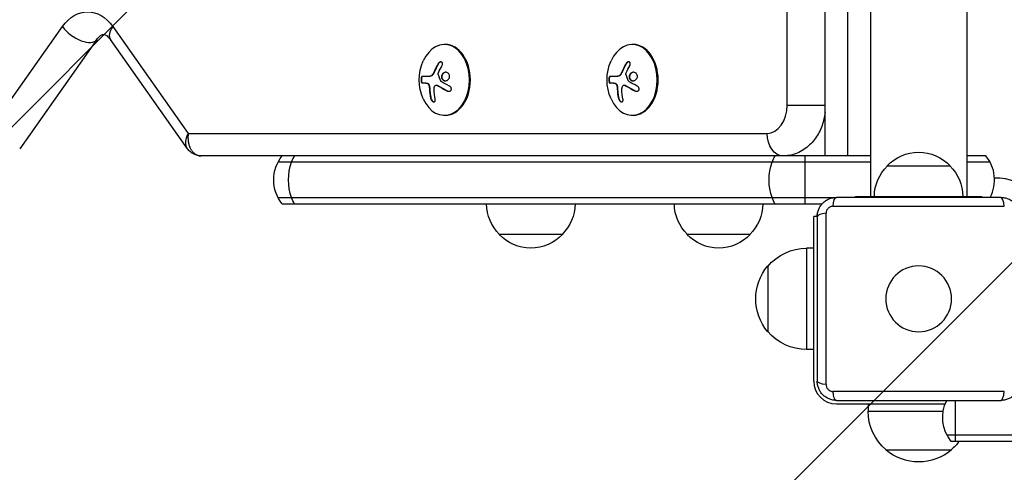
# Model space of a CAD drawing. Units: millimetres. Extents: x -4685 to 5043, y -4289 to 4528.
# Drawn here: x -2515 to -2126, y -728 to -550 of the extents above; entities that cross this region are included whole.
import ezdxf

# ---------------------------------------------------------------- set-up
doc = ezdxf.new("R2010")
doc.units = ezdxf.units.MM
doc.header["$LTSCALE"] = 20
doc.linetypes.add('HIDDEN', pattern=[9.525, 6.35, -3.175])
for name, color, linetype in [('2d', 230, 'Continuous'), ('EN-Free_Space', 10, 'HIDDEN'), ('EN-Free_Space_Hatch', 10, 'HIDDEN')]:
    doc.layers.add(name, color=color, linetype=linetype)

msp = doc.modelspace()

# ---------------------------------------------------------------- hatches: boundary and pattern name
at = {"layer": 'EN-Free_Space_Hatch'}
h = msp.add_hatch(dxfattribs=at)
h.set_pattern_fill('ANSI31', color=256, scale=100)
h.set_pattern_definition([(45, (-2160, -682.5), (-224.506, 224.506), [])])
edge = h.paths.add_edge_path()
edge.add_arc((-1830, -2789.39), 1000, -180, 0, ccw=False)
edge.add_line((-2830, -2789.39), (-2830, -716.5))
edge.add_arc((-1830, -716.5), 1000, 0, 180, ccw=False)
edge.add_line((-830, -716.5), (-830, -2789.39))

# ---------------------------------------------------------------- linework, layer by layer
at = {"layer": '2d'}
for p, q in [((-2197, -603.5), (-2197, -56.5)), ((-2188.1, -56.5), (-2188.1, -603.5)), ((-2212.02, -583.5), (-2212.02, -76.5)), ((-2179, -342.96), (-2179, -619.5)), ((-2141, -342.96), (-2141, -619.5)), ((-2528.34, -594.6), (-2498.52, -552.43)), ((-2478.62, -552.43), (-2448.8, -594.6)), ((-2484.96, -557.57), (-2515.44, -600.67)), ((-2449.11, -600.67), (-2479.59, -557.57)), ((-2347.15, -559.5), (-2347.5, -559.5)), ((-2272.9, -559.5), (-2273.25, -559.5)), ((-2349.96, -567.06), (-2349.82, -567.06)), ((-2275.71, -567.06), (-2275.57, -567.06)), ((-2356.25, -572.07), (-2353.14, -572.07)), ((-2352.04, -571.17), (-2351.9, -571.17)), ((-2351.62, -570.34), (-2351.48, -570.34)), ((-2282, -572.07), (-2278.9, -572.07)), ((-2277.8, -571.17), (-2277.65, -571.17)), ((-2277.38, -570.34), (-2277.23, -570.34)), ((-2354.71, -574.72), (-2356.26, -574.72)), ((-2354.21, -574.85), (-2354.07, -574.85)), ((-2353.54, -576.02), (-2353.4, -576.02)), ((-2350.7, -575.56), (-2350.55, -575.56)), ((-2350.29, -575.69), (-2350.15, -575.69)), ((-2348.38, -573.25), (-2348.24, -573.25)), ((-2280.46, -574.72), (-2282.01, -574.72)), ((-2279.96, -574.85), (-2279.82, -574.85)), ((-2279.29, -576.02), (-2279.15, -576.02)), ((-2276.45, -575.56), (-2276.31, -575.56)), ((-2276.05, -575.69), (-2275.9, -575.69)), ((-2274.13, -573.25), (-2273.99, -573.25)), ((-2353.45, -577.03), (-2353.3, -577.03)), ((-2346.26, -577.89), (-2346.12, -577.89)), ((-2279.2, -577.03), (-2279.06, -577.03)), ((-2272.01, -577.89), (-2271.87, -577.89)), ((-2352.98, -580.67), (-2352.84, -580.67)), ((-2278.73, -580.67), (-2278.59, -580.67)), ((-2212.02, -583.5), (-2197, -583.5)), ((-2347.15, -587.5), (-2347.5, -587.5)), ((-2272.9, -587.5), (-2273.25, -587.5)), ((-2448.8, -594.6), (-2219.87, -594.6)), ((-2179, -603.5), (-2443.65, -603.5)), ((-2179, -606), (-2413.27, -606)), ((-2205, -603.5), (-2205, -622.5)), ((-2133.39, -603.5), (-2141, -603.5)), ((-2131.73, -606), (-2141, -606)), ((-2172.5, -607.5), (-2147.5, -607.5)), ((-2413.27, -620), (-2193.73, -620)), ((-2411.61, -622.5), (-2198.22, -622.5)), ((-2127.5, -619.9), (-2192.5, -619.9)), ((-2185, -619.5), (-2135, -619.5)), ((-2185, -619.9), (-2185, -619.5)), ((-2135, -619.9), (-2135, -619.5)), ((-2196.58, -693.87), (-2196.58, -626.13)), ((-2193.87, -623.42), (-2126.13, -623.42)), ((-2200.1, -627.5), (-2201.5, -627.5)), ((-2201.5, -692.5), (-2201.5, -627.5)), ((-2200.1, -627.5), (-2200.1, -692.5)), ((-2300.85, -634.5), (-2325.85, -634.5)), ((-2226.6, -634.5), (-2251.6, -634.5)), ((-2204.3, -640), (-2204.3, -680)), ((-2201.5, -640), (-2204.3, -640)), ((-2219.63, -647), (-2219.63, -673)), ((-2201.5, -680), (-2204.3, -680)), ((-2126.13, -696.58), (-2193.87, -696.58)), ((-2192.5, -700.1), (-2127.5, -700.1)), ((-2145.5, -700.1), (-2145.5, -716.31)), ((-2192.5, -701.5), (-2149.53, -701.5)), ((-2180, -701.5), (-2180, -704.3)), ((-2180, -704.3), (-2150.29, -704.3)), ((-1511.23, -713.81), (-2148.77, -713.81)), ((-1512.89, -716.31), (-2147.11, -716.31)), ((-2173, -719.63), (-2147, -719.63))]:
    msp.add_line(p, q, dxfattribs=at)
at = {"layer": '2d', "extrusion": (0, 0, -1)}
msp.add_circle((2160, -660), 13, dxfattribs=at)
for centre, radius, start, end in [((2339.14, -573.5), 18.33, 335.8721, 24.1279), ((2264.89, -573.5), 18.33, 335.8721, 24.1279), ((2160, -619.02), 17, 42.6679, 137.3321), ((2400, -613), 15, 320.7035, 39.2965), ((2160.5, -619.69), 17, 0.6413, 45.8135), ((2159.5, -619.69), 17, 134.1865, 179.3587), ((2129, -629), 16.9, 86.5222, 199.8089), ((2313.85, -622.31), 17, 314.1865, 359.3587), ((2312.85, -622.31), 17, 180.6413, 225.8135), ((2239.6, -622.31), 17, 314.1865, 359.3587), ((2238.6, -622.31), 17, 180.6413, 225.8135), ((2313.35, -622.98), 17, 222.6679, 317.3321), ((2239.1, -622.98), 17, 222.6679, 317.3321), ((2204.3, -660), 20, 39.9785, 90), ((2204.43, -660), 20, 319.4584, 40.5416), ((2204.3, -660), 20, 270, 320.0215), ((2135.5, -706.81), 15, 320.7035, 26.5716), ((2160, -704.3), 20, 309.9785, 0), ((2160, -704.3), 20, 216.9048, 230.0215), ((2160, -704.43), 20, 229.4584, 310.5416)]:
    msp.add_arc(centre, radius, start, end, dxfattribs=at)
at = {"layer": '2d'}
for centre, radius, start, end in [((-2145, -613), 15, 332.6129, 39.2965), ((-2192.5, -692.5), 9, 180, 270)]:
    msp.add_arc(centre, radius, start, end, dxfattribs=at)
at = {"layer": '2d', "extrusion": (0, 0, -1)}
for centre, major_axis, ratio, start_param, end_param in [((-2488.57, -566.5), (0, 19.9), 0.707107, -0.785398, 0.785398), ((-2338.18, -574.05), (9.02, 15.89), 0.656223, 4.55716, 4.726611), ((-2263.93, -574.05), (9.02, 15.89), 0.656223, 4.55716, 4.726611), ((-2338.53, -573.64), (4, 17.86), 0.698401, 4.132975, 4.354871), ((-2264.28, -573.64), (4, 17.86), 0.698401, 4.132975, 4.354871), ((-2213.57, -594.6), (0, 8.9), 0.707107, 3.141593, 4.712389), ((-2398.54, -613), (0, 15), 0.707107, 4.226871, 5.197907), ((-2398.54, -613), (0, 15), 0.707107, -1.085278, -0.884943), ((-2208.54, -613), (0, 15), 0.707107, 4.226871, 5.197907), ((-2208.54, -613), (0, 15), 0.707107, -1.085278, -0.884943), ((-2398.54, -613), (0, 15), 0.707107, 4.026536, 4.226871), ((-2208.54, -613), (0, 15), 0.707107, 4.026536, 4.226871), ((-2192.5, -624.9), (0, 5), 0.285883, -1.271328, 0), ((-2195.1, -692.5), (5, 0), 0.285883, 1.870264, 3.141593), ((-2192.5, -695.1), (0, 5), 0.285883, 3.141593, 4.412921)]:
    msp.add_ellipse(centre, major_axis=major_axis, ratio=ratio, start_param=start_param, end_param=end_param, dxfattribs=at)
at = {"layer": '2d'}
for centre, major_axis, ratio, start_param, end_param in [((-2492.22, -552.43), (-7.27, 5.14), 0.5, 0.955317, 3.141593), ((-2472.32, -552.43), (7.27, 5.14), 0.5, 2.186276, 3.141593), ((-2347.5, -573.5), (0, 14), 0.707107, 2.135438, 7.28934), ((-2347.15, -573.5), (0, 14), 0.707107, 3.141593, 6.283185), ((-2273.25, -573.5), (0, 14), 0.707107, 2.135438, 7.28934), ((-2272.9, -573.5), (0, 14), 0.707107, 3.141593, 6.283185), ((-2219.87, -583.5), (0, 11.1), 0.707107, 3.141593, 4.712389), ((-2127.5, -624.9), (0, 5), 0.285883, -1.271328, 0), ((-2195.1, -627.5), (-5, 0), 0.285883, -1.271328, 0), ((-2127.5, -695.1), (0, 5), 0.285883, 3.141593, 4.412921)]:
    msp.add_ellipse(centre, major_axis=major_axis, ratio=ratio, start_param=start_param, end_param=end_param, dxfattribs=at)
for points, knots in [([(-2484.96, -557.57), (-2484.54, -556.97), (-2484.11, -556.52), (-2483.34, -555.87), (-2483.01, -555.7), (-2482.5, -555.5), (-2482.36, -555.49), (-2482.04, -555.51), (-2481.84, -555.55), (-2481.15, -555.92), (-2480.67, -556.27), (-2479.96, -557.07), (-2479.78, -557.3), (-2479.59, -557.57)], [3.926991, 3.926991, 3.926991, 3.926991, 4.174137, 4.174137, 4.446318, 4.446318, 4.760477, 4.760477, 5.074637, 5.074637, 5.388796, 5.388796, 5.497787, 5.497787, 5.497787, 5.497787]), ([(-2349.82, -567.06), (-2349.9, -567.2), (-2349.98, -567.34), (-2350.09, -567.54), (-2350.15, -567.64), (-2350.21, -567.75), (-2350.24, -567.8), (-2350.26, -567.83), (-2350.26, -567.84), (-2350.31, -567.93), (-2350.37, -568.03), (-2350.43, -568.15), (-2350.46, -568.2), (-2350.48, -568.24), (-2350.48, -568.25), (-2350.53, -568.34), (-2350.58, -568.44), (-2350.65, -568.56), (-2350.67, -568.61), (-2350.69, -568.64), (-2350.7, -568.66), (-2350.74, -568.75), (-2350.79, -568.85), (-2350.85, -568.97), (-2350.88, -569.02), (-2350.89, -569.06), (-2350.9, -569.07), (-2350.94, -569.16), (-2351, -569.27), (-2351.05, -569.39), (-2351.08, -569.44), (-2351.09, -569.47), (-2351.1, -569.49), (-2351.14, -569.58), (-2351.19, -569.69), (-2351.25, -569.81), (-2351.27, -569.86), (-2351.28, -569.89), (-2351.29, -569.91), (-2351.29, -569.91), (-2351.36, -570.07), (-2351.42, -570.21), (-2351.48, -570.34)], [0, 0, 0, 0, 0.125, 0.125, 0.1875, 0.21875, 0.234375, 0.234375, 0.25, 0.25, 0.3125, 0.34375, 0.359375, 0.359375, 0.375, 0.375, 0.4375, 0.46875, 0.484375, 0.484375, 0.5, 0.5, 0.5625, 0.59375, 0.609375, 0.609375, 0.625, 0.625, 0.6875, 0.71875, 0.734375, 0.734375, 0.75, 0.75, 0.8125, 0.84375, 0.859375, 0.867187, 0.867187, 0.875, 0.875, 1, 1, 1, 1]), ([(-2348.47, -567.9), (-2348.4, -567.78), (-2348.35, -567.65), (-2348.31, -567.52), (-2348.27, -567.38), (-2348.26, -567.25), (-2348.26, -567.12), (-2348.27, -567), (-2348.29, -566.88), (-2348.33, -566.77), (-2348.38, -566.68), (-2348.44, -566.6), (-2348.51, -566.53), (-2348.58, -566.47), (-2348.66, -566.43), (-2348.75, -566.4), (-2348.83, -566.38), (-2348.93, -566.37), (-2349.02, -566.38), (-2349.12, -566.39), (-2349.23, -566.42), (-2349.32, -566.47), (-2349.43, -566.51), (-2349.53, -566.58), (-2349.62, -566.66), (-2349.72, -566.75), (-2349.82, -566.85), (-2349.89, -566.96), (-2349.91, -566.99), (-2349.94, -567.02), (-2349.96, -567.06)], [0, 0, 0, 0, 0.117688, 0.117688, 0.117688, 0.23572, 0.23572, 0.23572, 0.348983, 0.348983, 0.348983, 0.453941, 0.453941, 0.453941, 0.55245, 0.55245, 0.55245, 0.649106, 0.649106, 0.649106, 0.748614, 0.748614, 0.748614, 0.85433, 0.85433, 0.85433, 0.967387, 0.967387, 0.967387, 1, 1, 1, 1]), ([(-2348.87, -566.38), (-2348.97, -566.39), (-2349.08, -566.42), (-2349.31, -566.52), (-2349.43, -566.61), (-2349.64, -566.81), (-2349.74, -566.93), (-2349.82, -567.06)], [0.6441111, 0.6441111, 0.6441111, 0.6441111, 0.75, 0.75, 0.875, 0.875, 1, 1, 1, 1]), ([(-2275.57, -567.06), (-2275.65, -567.2), (-2275.73, -567.34), (-2275.85, -567.54), (-2275.9, -567.64), (-2275.97, -567.75), (-2275.99, -567.8), (-2276.01, -567.83), (-2276.02, -567.84), (-2276.07, -567.93), (-2276.12, -568.03), (-2276.19, -568.15), (-2276.21, -568.2), (-2276.23, -568.24), (-2276.24, -568.25), (-2276.28, -568.34), (-2276.34, -568.44), (-2276.4, -568.56), (-2276.42, -568.61), (-2276.44, -568.64), (-2276.45, -568.66), (-2276.49, -568.75), (-2276.55, -568.85), (-2276.61, -568.97), (-2276.63, -569.02), (-2276.65, -569.06), (-2276.65, -569.07), (-2276.7, -569.16), (-2276.75, -569.27), (-2276.81, -569.39), (-2276.83, -569.44), (-2276.85, -569.47), (-2276.85, -569.49), (-2276.9, -569.58), (-2276.94, -569.69), (-2277, -569.81), (-2277.03, -569.86), (-2277.04, -569.89), (-2277.04, -569.91), (-2277.05, -569.91), (-2277.12, -570.07), (-2277.18, -570.21), (-2277.23, -570.34)], [0, 0, 0, 0, 0.125, 0.125, 0.1875, 0.21875, 0.234375, 0.234375, 0.25, 0.25, 0.3125, 0.34375, 0.359375, 0.359375, 0.375, 0.375, 0.4375, 0.46875, 0.484375, 0.484375, 0.5, 0.5, 0.5625, 0.59375, 0.609375, 0.609375, 0.625, 0.625, 0.6875, 0.71875, 0.734375, 0.734375, 0.75, 0.75, 0.8125, 0.84375, 0.859375, 0.867187, 0.867187, 0.875, 0.875, 1, 1, 1, 1]), ([(-2274.23, -567.9), (-2274.16, -567.78), (-2274.1, -567.65), (-2274.06, -567.52), (-2274.03, -567.38), (-2274.01, -567.25), (-2274.01, -567.12), (-2274.02, -567), (-2274.04, -566.88), (-2274.09, -566.77), (-2274.13, -566.68), (-2274.19, -566.6), (-2274.26, -566.53), (-2274.33, -566.47), (-2274.41, -566.43), (-2274.5, -566.4), (-2274.59, -566.38), (-2274.68, -566.37), (-2274.78, -566.38), (-2274.88, -566.39), (-2274.98, -566.42), (-2275.08, -566.47), (-2275.18, -566.51), (-2275.28, -566.58), (-2275.38, -566.66), (-2275.48, -566.75), (-2275.57, -566.85), (-2275.65, -566.96), (-2275.67, -566.99), (-2275.69, -567.02), (-2275.71, -567.06)], [0, 0, 0, 0, 0.117688, 0.117688, 0.117688, 0.23572, 0.23572, 0.23572, 0.348983, 0.348983, 0.348983, 0.453941, 0.453941, 0.453941, 0.55245, 0.55245, 0.55245, 0.649106, 0.649106, 0.649106, 0.748614, 0.748614, 0.748614, 0.85433, 0.85433, 0.85433, 0.967387, 0.967387, 0.967387, 1, 1, 1, 1]), ([(-2274.62, -566.38), (-2274.73, -566.39), (-2274.84, -566.42), (-2275.06, -566.52), (-2275.18, -566.61), (-2275.4, -566.81), (-2275.49, -566.93), (-2275.57, -567.06)], [0.6441111, 0.6441111, 0.6441111, 0.6441111, 0.75, 0.75, 0.875, 0.875, 1, 1, 1, 1]), ([(-2356.25, -572.07), (-2356.31, -572.07), (-2356.37, -572.1), (-2356.43, -572.16), (-2356.49, -572.22), (-2356.54, -572.3), (-2356.59, -572.42), (-2356.63, -572.52), (-2356.67, -572.66), (-2356.7, -572.8), (-2356.73, -572.94), (-2356.74, -573.08), (-2356.75, -573.23), (-2356.76, -573.37), (-2356.76, -573.51), (-2356.75, -573.65), (-2356.74, -573.78), (-2356.72, -573.91), (-2356.7, -574.02), (-2356.68, -574.14), (-2356.65, -574.25), (-2356.61, -574.34), (-2356.57, -574.44), (-2356.53, -574.53), (-2356.48, -574.59), (-2356.43, -574.65), (-2356.37, -574.7), (-2356.31, -574.71), (-2356.3, -574.72), (-2356.28, -574.72), (-2356.26, -574.72)], [0, 0, 0, 0, 0.12144, 0.12144, 0.12144, 0.243283, 0.243283, 0.243283, 0.358856, 0.358856, 0.358856, 0.462986, 0.462986, 0.462986, 0.558085, 0.558085, 0.558085, 0.650496, 0.650496, 0.650496, 0.746429, 0.746429, 0.746429, 0.850305, 0.850305, 0.850305, 0.963913, 0.963913, 0.963913, 1, 1, 1, 1]), ([(-2356.11, -572.07), (-2356.17, -572.07), (-2356.23, -572.1), (-2356.35, -572.22), (-2356.41, -572.32), (-2356.5, -572.55), (-2356.54, -572.7), (-2356.6, -573.03), (-2356.61, -573.21), (-2356.61, -573.58), (-2356.6, -573.76), (-2356.55, -574.09), (-2356.51, -574.24), (-2356.42, -574.47), (-2356.36, -574.57), (-2356.24, -574.69), (-2356.18, -574.72), (-2356.12, -574.72)], [0, 0, 0, 0, 0.125, 0.125, 0.25, 0.25, 0.375, 0.375, 0.5, 0.5, 0.625, 0.625, 0.75, 0.75, 0.875, 0.875, 1, 1, 1, 1]), ([(-2351.9, -571.17), (-2351.92, -571.21), (-2351.94, -571.24), (-2351.99, -571.31), (-2352.01, -571.34), (-2352.08, -571.43), (-2352.13, -571.49), (-2352.27, -571.66), (-2352.38, -571.75), (-2352.59, -571.91), (-2352.7, -571.97), (-2352.87, -572.03), (-2352.93, -572.04), (-2353.03, -572.07), (-2353.09, -572.07), (-2353.14, -572.07)], [0, 0, 0, 0, 0.0625, 0.0625, 0.125, 0.125, 0.25, 0.25, 0.5, 0.5, 0.75, 0.75, 0.875, 0.875, 1, 1, 1, 1]), ([(-2351.48, -570.34), (-2351.51, -570.41), (-2351.54, -570.47), (-2351.59, -570.59), (-2351.62, -570.66), (-2351.71, -570.83), (-2351.78, -570.96), (-2351.84, -571.07)], [0, 0, 0, 0, 0.2166442, 0.2166442, 0.4332885, 0.4332885, 0.866577, 0.866577, 0.866577, 0.866577]), ([(-2349.97, -571.24), (-2349.99, -571.19), (-2349.99, -571.14), (-2349.99, -571.08), (-2349.99, -571.03), (-2349.99, -570.97), (-2349.97, -570.92), (-2349.97, -570.91), (-2349.96, -570.9), (-2349.96, -570.88)], [0, 0, 0, 0, 0.444984, 0.444984, 0.444984, 0.890124, 0.890124, 0.890124, 1, 1, 1, 1]), ([(-2345.78, -571.07), (-2346.04, -570.72), (-2346.43, -570.51), (-2347.25, -570.43), (-2347.68, -570.56), (-2348.36, -571.1), (-2348.6, -571.52), (-2348.75, -572.43), (-2348.63, -572.91), (-2348.38, -573.25)], [0, 0, 0, 0, 0.125, 0.125, 0.25, 0.25, 0.375, 0.375, 0.5, 0.5, 0.5, 0.5]), ([(-2346.92, -570.46), (-2346.95, -570.46), (-2346.98, -570.47), (-2347.11, -570.48), (-2347.21, -570.5), (-2347.37, -570.55), (-2347.41, -570.57), (-2347.51, -570.61), (-2347.56, -570.63), (-2347.7, -570.71), (-2347.79, -570.76), (-2347.96, -570.9), (-2348.04, -570.98), (-2348.18, -571.15), (-2348.25, -571.24), (-2348.36, -571.43), (-2348.41, -571.54), (-2348.49, -571.75), (-2348.52, -571.86), (-2348.57, -572.2), (-2348.56, -572.43), (-2348.48, -572.76), (-2348.45, -572.87), (-2348.36, -573.07), (-2348.3, -573.17), (-2348.24, -573.25)], [0.14692, 0.14692, 0.14692, 0.14692, 0.15625, 0.15625, 0.1875, 0.1875, 0.203125, 0.203125, 0.21875, 0.21875, 0.25, 0.25, 0.28125, 0.28125, 0.3125, 0.3125, 0.34375, 0.34375, 0.375, 0.375, 0.4375, 0.4375, 0.46875, 0.46875, 0.5, 0.5, 0.5, 0.5]), ([(-2348.38, -573.25), (-2348.12, -573.6), (-2347.73, -573.82), (-2346.91, -573.89), (-2346.48, -573.76), (-2345.8, -573.22), (-2345.55, -572.81), (-2345.4, -571.89), (-2345.51, -571.42), (-2345.78, -571.07)], [0.5, 0.5, 0.5, 0.5, 0.625, 0.625, 0.75, 0.75, 0.875, 0.875, 1, 1, 1, 1]), ([(-2282, -572.07), (-2282.06, -572.07), (-2282.12, -572.1), (-2282.18, -572.16), (-2282.24, -572.22), (-2282.3, -572.3), (-2282.34, -572.42), (-2282.39, -572.52), (-2282.43, -572.66), (-2282.45, -572.8), (-2282.48, -572.94), (-2282.5, -573.08), (-2282.5, -573.23), (-2282.51, -573.37), (-2282.51, -573.51), (-2282.5, -573.65), (-2282.49, -573.78), (-2282.48, -573.91), (-2282.45, -574.02), (-2282.43, -574.14), (-2282.4, -574.25), (-2282.36, -574.34), (-2282.33, -574.44), (-2282.28, -574.53), (-2282.23, -574.59), (-2282.18, -574.65), (-2282.13, -574.7), (-2282.07, -574.71), (-2282.05, -574.72), (-2282.03, -574.72), (-2282.01, -574.72)], [0, 0, 0, 0, 0.12144, 0.12144, 0.12144, 0.243283, 0.243283, 0.243283, 0.358856, 0.358856, 0.358856, 0.462986, 0.462986, 0.462986, 0.558085, 0.558085, 0.558085, 0.650496, 0.650496, 0.650496, 0.746429, 0.746429, 0.746429, 0.850305, 0.850305, 0.850305, 0.963913, 0.963913, 0.963913, 1, 1, 1, 1]), ([(-2281.86, -572.07), (-2281.92, -572.07), (-2281.99, -572.1), (-2282.11, -572.22), (-2282.16, -572.32), (-2282.26, -572.55), (-2282.3, -572.7), (-2282.35, -573.03), (-2282.37, -573.21), (-2282.37, -573.58), (-2282.36, -573.76), (-2282.3, -574.09), (-2282.26, -574.24), (-2282.17, -574.47), (-2282.12, -574.57), (-2282, -574.69), (-2281.93, -574.72), (-2281.87, -574.72)], [0, 0, 0, 0, 0.125, 0.125, 0.25, 0.25, 0.375, 0.375, 0.5, 0.5, 0.625, 0.625, 0.75, 0.75, 0.875, 0.875, 1, 1, 1, 1]), ([(-2277.65, -571.17), (-2277.68, -571.21), (-2277.7, -571.24), (-2277.74, -571.31), (-2277.76, -571.34), (-2277.83, -571.43), (-2277.88, -571.49), (-2278.03, -571.66), (-2278.13, -571.75), (-2278.35, -571.91), (-2278.46, -571.97), (-2278.62, -572.03), (-2278.68, -572.04), (-2278.79, -572.07), (-2278.84, -572.07), (-2278.9, -572.07)], [0, 0, 0, 0, 0.0625, 0.0625, 0.125, 0.125, 0.25, 0.25, 0.5, 0.5, 0.75, 0.75, 0.875, 0.875, 1, 1, 1, 1]), ([(-2277.23, -570.34), (-2277.26, -570.41), (-2277.29, -570.47), (-2277.35, -570.59), (-2277.38, -570.66), (-2277.46, -570.83), (-2277.53, -570.96), (-2277.59, -571.07)], [0, 0, 0, 0, 0.2166442, 0.2166442, 0.4332885, 0.4332885, 0.866577, 0.866577, 0.866577, 0.866577]), ([(-2275.72, -571.24), (-2275.74, -571.19), (-2275.75, -571.14), (-2275.75, -571.08), (-2275.75, -571.03), (-2275.74, -570.97), (-2275.73, -570.92), (-2275.72, -570.91), (-2275.72, -570.9), (-2275.71, -570.88)], [0, 0, 0, 0, 0.444984, 0.444984, 0.444984, 0.890124, 0.890124, 0.890124, 1, 1, 1, 1]), ([(-2271.53, -571.07), (-2271.79, -570.72), (-2272.19, -570.51), (-2273, -570.43), (-2273.43, -570.56), (-2274.11, -571.1), (-2274.36, -571.52), (-2274.5, -572.43), (-2274.39, -572.91), (-2274.13, -573.25)], [0, 0, 0, 0, 0.125, 0.125, 0.25, 0.25, 0.375, 0.375, 0.5, 0.5, 0.5, 0.5]), ([(-2272.67, -570.46), (-2272.7, -570.46), (-2272.73, -570.47), (-2272.87, -570.48), (-2272.97, -570.5), (-2273.12, -570.55), (-2273.17, -570.57), (-2273.27, -570.61), (-2273.31, -570.63), (-2273.46, -570.71), (-2273.54, -570.76), (-2273.72, -570.9), (-2273.79, -570.98), (-2273.94, -571.15), (-2274, -571.24), (-2274.12, -571.43), (-2274.16, -571.54), (-2274.24, -571.75), (-2274.27, -571.86), (-2274.32, -572.2), (-2274.31, -572.43), (-2274.24, -572.76), (-2274.2, -572.87), (-2274.11, -573.07), (-2274.05, -573.17), (-2273.99, -573.25)], [0.14692, 0.14692, 0.14692, 0.14692, 0.15625, 0.15625, 0.1875, 0.1875, 0.203125, 0.203125, 0.21875, 0.21875, 0.25, 0.25, 0.28125, 0.28125, 0.3125, 0.3125, 0.34375, 0.34375, 0.375, 0.375, 0.4375, 0.4375, 0.46875, 0.46875, 0.5, 0.5, 0.5, 0.5]), ([(-2274.13, -573.25), (-2273.87, -573.6), (-2273.48, -573.82), (-2272.67, -573.89), (-2272.24, -573.76), (-2271.56, -573.22), (-2271.3, -572.81), (-2271.16, -571.89), (-2271.27, -571.42), (-2271.53, -571.07)], [0.5, 0.5, 0.5, 0.5, 0.625, 0.625, 0.75, 0.75, 0.875, 0.875, 1, 1, 1, 1]), ([(-2354.71, -574.72), (-2354.68, -574.72), (-2354.64, -574.72), (-2354.61, -574.72), (-2354.58, -574.73), (-2354.57, -574.73), (-2354.53, -574.73), (-2354.49, -574.74), (-2354.45, -574.74), (-2354.42, -574.75), (-2354.41, -574.75), (-2354.37, -574.76), (-2354.33, -574.77), (-2354.29, -574.78), (-2354.26, -574.79), (-2354.25, -574.79), (-2354.18, -574.81), (-2354.12, -574.83), (-2354.07, -574.85)], [0, 0, 0, 0, 0.125, 0.1875, 0.1875, 0.25, 0.25, 0.375, 0.4375, 0.4375, 0.5, 0.5, 0.625, 0.6875, 0.6875, 0.75, 0.75, 1, 1, 1, 1]), ([(-2354.21, -574.85), (-2354.13, -574.89), (-2354.05, -574.94), (-2353.97, -575.02), (-2353.9, -575.09), (-2353.83, -575.19), (-2353.77, -575.3), (-2353.71, -575.4), (-2353.66, -575.53), (-2353.62, -575.66), (-2353.58, -575.77), (-2353.55, -575.9), (-2353.54, -576.02)], [0, 0, 0, 0, 0.2593, 0.2593, 0.2593, 0.519012, 0.519012, 0.519012, 0.774897, 0.774897, 0.774897, 1, 1, 1, 1]), ([(-2354.07, -574.85), (-2353.99, -574.88), (-2353.91, -574.94), (-2353.77, -575.08), (-2353.7, -575.17), (-2353.58, -575.38), (-2353.53, -575.5), (-2353.45, -575.75), (-2353.41, -575.88), (-2353.4, -576.02)], [0, 0, 0, 0, 0.25, 0.25, 0.5, 0.5, 0.75, 0.75, 1, 1, 1, 1]), ([(-2353.4, -576.02), (-2353.39, -576.06), (-2353.39, -576.1), (-2353.37, -576.19), (-2353.37, -576.23), (-2353.36, -576.31), (-2353.36, -576.36), (-2353.35, -576.44), (-2353.34, -576.48), (-2353.34, -576.57), (-2353.33, -576.61), (-2353.33, -576.69), (-2353.32, -576.74), (-2353.31, -576.86), (-2353.31, -576.94), (-2353.3, -577.03)], [0, 0, 0, 0, 0.125, 0.125, 0.25, 0.25, 0.375, 0.375, 0.5, 0.5, 0.625, 0.625, 0.75, 0.75, 1, 1, 1, 1]), ([(-2351.23, -575.85), (-2351.17, -575.77), (-2351.1, -575.7), (-2351.02, -575.65), (-2350.94, -575.61), (-2350.85, -575.58), (-2350.76, -575.57), (-2350.67, -575.56), (-2350.58, -575.57), (-2350.48, -575.6), (-2350.42, -575.62), (-2350.35, -575.65), (-2350.29, -575.69)], [0, 0, 0, 0, 0.26951, 0.26951, 0.26951, 0.539189, 0.539189, 0.539189, 0.809594, 0.809594, 0.809594, 1, 1, 1, 1]), ([(-2350.55, -575.56), (-2350.5, -575.56), (-2350.45, -575.57), (-2350.36, -575.59), (-2350.32, -575.6), (-2350.23, -575.64), (-2350.19, -575.66), (-2350.15, -575.69)], [0.6050512, 0.6050512, 0.6050512, 0.6050512, 0.75, 0.75, 0.875, 0.875, 1, 1, 1, 1]), ([(-2350.15, -575.69), (-2350.11, -575.71), (-2350.06, -575.74), (-2350, -575.78), (-2349.96, -575.8), (-2349.94, -575.82), (-2349.88, -575.85), (-2349.83, -575.89), (-2349.76, -575.93), (-2349.73, -575.95), (-2349.71, -575.96), (-2349.69, -575.96), (-2349.61, -576.01), (-2349.54, -576.06), (-2349.42, -576.13), (-2349.36, -576.17), (-2349.28, -576.21), (-2349.25, -576.23), (-2349.23, -576.24), (-2349.22, -576.25), (-2349.13, -576.3), (-2349.05, -576.34), (-2348.93, -576.41), (-2348.87, -576.45), (-2348.79, -576.49), (-2348.76, -576.51), (-2348.74, -576.52), (-2348.73, -576.53), (-2348.64, -576.58), (-2348.52, -576.64), (-2348.37, -576.73), (-2348.3, -576.77), (-2348.26, -576.79), (-2348.24, -576.8), (-2348.23, -576.8), (-2348.14, -576.85), (-2348.01, -576.92), (-2347.86, -577), (-2347.79, -577.04), (-2347.75, -577.06), (-2347.73, -577.07), (-2347.72, -577.08), (-2347.63, -577.13), (-2347.5, -577.19), (-2347.34, -577.27), (-2347.27, -577.31), (-2347.23, -577.33), (-2347.21, -577.34), (-2347.2, -577.35), (-2347.1, -577.4), (-2346.97, -577.46), (-2346.82, -577.54), (-2346.75, -577.58), (-2346.7, -577.6), (-2346.68, -577.61), (-2346.49, -577.71), (-2346.31, -577.8), (-2346.12, -577.89)], [0, 0, 0, 0, 0.03125, 0.046875, 0.046875, 0.0625, 0.0625, 0.09375, 0.109375, 0.117187, 0.117187, 0.125, 0.125, 0.1875, 0.1875, 0.21875, 0.234375, 0.242187, 0.242187, 0.25, 0.25, 0.3125, 0.3125, 0.34375, 0.359375, 0.367187, 0.367187, 0.375, 0.375, 0.4375, 0.46875, 0.484375, 0.492187, 0.492187, 0.5, 0.5, 0.5625, 0.59375, 0.609375, 0.617187, 0.617187, 0.625, 0.625, 0.6875, 0.71875, 0.734375, 0.742187, 0.742187, 0.75, 0.75, 0.8125, 0.84375, 0.859375, 0.859375, 0.875, 0.875, 1, 1, 1, 1]), ([(-2348.82, -574.13), (-2348.85, -574.12), (-2348.87, -574.09), (-2348.89, -574.07), (-2348.91, -574.05), (-2348.93, -574.03), (-2348.94, -574)], [0, 0, 0, 0, 0.541586, 0.541586, 0.541586, 1, 1, 1, 1]), ([(-2348.24, -573.25), (-2348.17, -573.34), (-2348.1, -573.42), (-2347.94, -573.56), (-2347.85, -573.62), (-2347.68, -573.72), (-2347.58, -573.76), (-2347.43, -573.81), (-2347.38, -573.82), (-2347.28, -573.84), (-2347.23, -573.85), (-2347.16, -573.86), (-2347.13, -573.86), (-2347.11, -573.86)], [0.5, 0.5, 0.5, 0.5, 0.53125, 0.53125, 0.5625, 0.5625, 0.59375, 0.59375, 0.609375, 0.609375, 0.625, 0.625, 0.632412, 0.632412, 0.632412, 0.632412]), ([(-2346.26, -577.89), (-2346.13, -577.95), (-2345.99, -577.99), (-2345.85, -578), (-2345.71, -578.02), (-2345.57, -578.01), (-2345.44, -577.97), (-2345.31, -577.94), (-2345.2, -577.88), (-2345.09, -577.8), (-2345, -577.72), (-2344.93, -577.63), (-2344.87, -577.52), (-2344.82, -577.43), (-2344.79, -577.32), (-2344.77, -577.21), (-2344.76, -577.1), (-2344.76, -576.99), (-2344.78, -576.88), (-2344.8, -576.77), (-2344.83, -576.66), (-2344.88, -576.55), (-2344.94, -576.44), (-2345.01, -576.34), (-2345.1, -576.24), (-2345.19, -576.14), (-2345.29, -576.06), (-2345.41, -575.99), (-2345.44, -575.97), (-2345.47, -575.95), (-2345.51, -575.93)], [0, 0, 0, 0, 0.123267, 0.123267, 0.123267, 0.246944, 0.246944, 0.246944, 0.364412, 0.364412, 0.364412, 0.469764, 0.469764, 0.469764, 0.565076, 0.565076, 0.565076, 0.656937, 0.656937, 0.656937, 0.751946, 0.751946, 0.751946, 0.854928, 0.854928, 0.854928, 0.968152, 0.968152, 0.968152, 1, 1, 1, 1]), ([(-2280.46, -574.72), (-2280.44, -574.72), (-2280.4, -574.72), (-2280.36, -574.72), (-2280.33, -574.73), (-2280.32, -574.73), (-2280.28, -574.73), (-2280.24, -574.74), (-2280.2, -574.74), (-2280.18, -574.75), (-2280.16, -574.75), (-2280.12, -574.76), (-2280.08, -574.77), (-2280.04, -574.78), (-2280.01, -574.79), (-2280, -574.79), (-2279.93, -574.81), (-2279.88, -574.83), (-2279.82, -574.85)], [0, 0, 0, 0, 0.125, 0.1875, 0.1875, 0.25, 0.25, 0.375, 0.4375, 0.4375, 0.5, 0.5, 0.625, 0.6875, 0.6875, 0.75, 0.75, 1, 1, 1, 1]), ([(-2279.96, -574.85), (-2279.88, -574.89), (-2279.8, -574.94), (-2279.73, -575.02), (-2279.65, -575.09), (-2279.58, -575.19), (-2279.52, -575.3), (-2279.46, -575.4), (-2279.41, -575.53), (-2279.37, -575.66), (-2279.33, -575.77), (-2279.31, -575.9), (-2279.29, -576.02)], [0, 0, 0, 0, 0.2593, 0.2593, 0.2593, 0.519012, 0.519012, 0.519012, 0.774897, 0.774897, 0.774897, 1, 1, 1, 1]), ([(-2279.82, -574.85), (-2279.74, -574.88), (-2279.67, -574.94), (-2279.52, -575.08), (-2279.45, -575.17), (-2279.33, -575.38), (-2279.28, -575.5), (-2279.2, -575.75), (-2279.17, -575.88), (-2279.15, -576.02)], [0, 0, 0, 0, 0.25, 0.25, 0.5, 0.5, 0.75, 0.75, 1, 1, 1, 1]), ([(-2279.15, -576.02), (-2279.14, -576.06), (-2279.14, -576.1), (-2279.13, -576.19), (-2279.12, -576.23), (-2279.11, -576.31), (-2279.11, -576.36), (-2279.1, -576.44), (-2279.1, -576.48), (-2279.09, -576.57), (-2279.09, -576.61), (-2279.08, -576.69), (-2279.08, -576.74), (-2279.07, -576.86), (-2279.06, -576.94), (-2279.06, -577.03)], [0, 0, 0, 0, 0.125, 0.125, 0.25, 0.25, 0.375, 0.375, 0.5, 0.5, 0.625, 0.625, 0.75, 0.75, 1, 1, 1, 1]), ([(-2276.98, -575.85), (-2276.92, -575.77), (-2276.85, -575.7), (-2276.77, -575.65), (-2276.69, -575.61), (-2276.61, -575.58), (-2276.52, -575.57), (-2276.43, -575.56), (-2276.33, -575.57), (-2276.24, -575.6), (-2276.17, -575.62), (-2276.11, -575.65), (-2276.05, -575.69)], [0, 0, 0, 0, 0.26951, 0.26951, 0.26951, 0.539189, 0.539189, 0.539189, 0.809594, 0.809594, 0.809594, 1, 1, 1, 1]), ([(-2276.31, -575.56), (-2276.26, -575.56), (-2276.21, -575.57), (-2276.12, -575.59), (-2276.07, -575.6), (-2275.99, -575.64), (-2275.95, -575.66), (-2275.9, -575.69)], [0.6050512, 0.6050512, 0.6050512, 0.6050512, 0.75, 0.75, 0.875, 0.875, 1, 1, 1, 1]), ([(-2275.9, -575.69), (-2275.87, -575.71), (-2275.81, -575.74), (-2275.75, -575.78), (-2275.71, -575.8), (-2275.69, -575.82), (-2275.64, -575.85), (-2275.58, -575.89), (-2275.51, -575.93), (-2275.48, -575.95), (-2275.46, -575.96), (-2275.45, -575.96), (-2275.37, -576.01), (-2275.29, -576.06), (-2275.17, -576.13), (-2275.11, -576.17), (-2275.04, -576.21), (-2275, -576.23), (-2274.98, -576.24), (-2274.97, -576.25), (-2274.89, -576.3), (-2274.81, -576.34), (-2274.69, -576.41), (-2274.62, -576.45), (-2274.55, -576.49), (-2274.52, -576.51), (-2274.49, -576.52), (-2274.48, -576.53), (-2274.39, -576.58), (-2274.27, -576.64), (-2274.12, -576.73), (-2274.05, -576.77), (-2274.02, -576.79), (-2273.99, -576.8), (-2273.98, -576.8), (-2273.89, -576.85), (-2273.77, -576.92), (-2273.62, -577), (-2273.54, -577.04), (-2273.51, -577.06), (-2273.48, -577.07), (-2273.47, -577.08), (-2273.38, -577.13), (-2273.25, -577.19), (-2273.1, -577.27), (-2273.02, -577.31), (-2272.99, -577.33), (-2272.96, -577.34), (-2272.95, -577.35), (-2272.86, -577.4), (-2272.73, -577.46), (-2272.57, -577.54), (-2272.5, -577.58), (-2272.46, -577.6), (-2272.43, -577.61), (-2272.24, -577.71), (-2272.06, -577.8), (-2271.87, -577.89)], [0, 0, 0, 0, 0.03125, 0.046875, 0.046875, 0.0625, 0.0625, 0.09375, 0.109375, 0.117187, 0.117187, 0.125, 0.125, 0.1875, 0.1875, 0.21875, 0.234375, 0.242187, 0.242187, 0.25, 0.25, 0.3125, 0.3125, 0.34375, 0.359375, 0.367187, 0.367187, 0.375, 0.375, 0.4375, 0.46875, 0.484375, 0.492187, 0.492187, 0.5, 0.5, 0.5625, 0.59375, 0.609375, 0.617187, 0.617187, 0.625, 0.625, 0.6875, 0.71875, 0.734375, 0.742187, 0.742187, 0.75, 0.75, 0.8125, 0.84375, 0.859375, 0.859375, 0.875, 0.875, 1, 1, 1, 1]), ([(-2274.58, -574.13), (-2274.6, -574.12), (-2274.63, -574.09), (-2274.65, -574.07), (-2274.66, -574.05), (-2274.68, -574.03), (-2274.69, -574)], [0, 0, 0, 0, 0.541586, 0.541586, 0.541586, 1, 1, 1, 1]), ([(-2273.99, -573.25), (-2273.93, -573.34), (-2273.85, -573.42), (-2273.7, -573.56), (-2273.61, -573.62), (-2273.43, -573.72), (-2273.33, -573.76), (-2273.19, -573.81), (-2273.14, -573.82), (-2273.04, -573.84), (-2272.98, -573.85), (-2272.91, -573.86), (-2272.89, -573.86), (-2272.86, -573.86)], [0.5, 0.5, 0.5, 0.5, 0.53125, 0.53125, 0.5625, 0.5625, 0.59375, 0.59375, 0.609375, 0.609375, 0.625, 0.625, 0.632412, 0.632412, 0.632412, 0.632412]), ([(-2272.01, -577.89), (-2271.88, -577.95), (-2271.74, -577.99), (-2271.61, -578), (-2271.47, -578.02), (-2271.33, -578.01), (-2271.19, -577.97), (-2271.07, -577.94), (-2270.95, -577.88), (-2270.85, -577.8), (-2270.76, -577.72), (-2270.68, -577.63), (-2270.62, -577.52), (-2270.57, -577.43), (-2270.54, -577.32), (-2270.52, -577.21), (-2270.51, -577.1), (-2270.51, -576.99), (-2270.53, -576.88), (-2270.55, -576.77), (-2270.59, -576.66), (-2270.64, -576.55), (-2270.69, -576.44), (-2270.77, -576.34), (-2270.85, -576.24), (-2270.94, -576.14), (-2271.05, -576.06), (-2271.16, -575.99), (-2271.19, -575.97), (-2271.23, -575.95), (-2271.26, -575.93)], [0, 0, 0, 0, 0.123267, 0.123267, 0.123267, 0.246944, 0.246944, 0.246944, 0.364412, 0.364412, 0.364412, 0.469764, 0.469764, 0.469764, 0.565076, 0.565076, 0.565076, 0.656937, 0.656937, 0.656937, 0.751946, 0.751946, 0.751946, 0.854928, 0.854928, 0.854928, 0.968152, 0.968152, 0.968152, 1, 1, 1, 1]), ([(-2353.3, -577.03), (-2353.3, -577.1), (-2353.3, -577.21), (-2353.29, -577.35), (-2353.28, -577.41), (-2353.28, -577.45), (-2353.28, -577.48), (-2353.27, -577.57), (-2353.27, -577.68), (-2353.25, -577.82), (-2353.25, -577.88), (-2353.25, -577.92), (-2353.24, -577.94), (-2353.24, -578.03), (-2353.23, -578.15), (-2353.21, -578.28), (-2353.21, -578.34), (-2353.2, -578.38), (-2353.2, -578.4), (-2353.19, -578.49), (-2353.18, -578.61), (-2353.16, -578.74), (-2353.15, -578.8), (-2353.15, -578.84), (-2353.15, -578.86), (-2353.13, -578.95), (-2353.12, -579.06), (-2353.1, -579.2), (-2353.09, -579.25), (-2353.09, -579.29), (-2353.08, -579.31), (-2353.07, -579.4), (-2353.05, -579.52), (-2353.03, -579.65), (-2353.02, -579.71), (-2353.01, -579.74), (-2353.01, -579.76), (-2352.96, -580.06), (-2352.9, -580.36), (-2352.84, -580.67)], [0, 0, 0, 0, 0.0625, 0.09375, 0.109375, 0.109375, 0.125, 0.125, 0.1875, 0.21875, 0.234375, 0.234375, 0.25, 0.25, 0.3125, 0.34375, 0.359375, 0.359375, 0.375, 0.375, 0.4375, 0.46875, 0.484375, 0.484375, 0.5, 0.5, 0.5625, 0.59375, 0.609375, 0.609375, 0.625, 0.625, 0.6875, 0.71875, 0.734375, 0.734375, 0.75, 0.75, 1, 1, 1, 1]), ([(-2346.12, -577.89), (-2345.99, -577.95), (-2345.84, -577.99), (-2345.69, -578.01), (-2345.67, -578.01), (-2345.66, -578.01)], [0, 0, 0, 0, 0.125, 0.125, 0.1392762, 0.1392762, 0.1392762, 0.1392762]), ([(-2279.06, -577.03), (-2279.06, -577.1), (-2279.05, -577.21), (-2279.04, -577.35), (-2279.04, -577.41), (-2279.03, -577.45), (-2279.03, -577.48), (-2279.03, -577.57), (-2279.02, -577.68), (-2279.01, -577.82), (-2279, -577.88), (-2279, -577.92), (-2279, -577.94), (-2278.99, -578.03), (-2278.98, -578.15), (-2278.97, -578.28), (-2278.96, -578.34), (-2278.96, -578.38), (-2278.95, -578.4), (-2278.94, -578.49), (-2278.93, -578.61), (-2278.91, -578.74), (-2278.91, -578.8), (-2278.9, -578.84), (-2278.9, -578.86), (-2278.89, -578.95), (-2278.87, -579.06), (-2278.85, -579.2), (-2278.85, -579.25), (-2278.84, -579.29), (-2278.84, -579.31), (-2278.82, -579.4), (-2278.81, -579.52), (-2278.78, -579.65), (-2278.77, -579.71), (-2278.77, -579.74), (-2278.76, -579.76), (-2278.71, -580.06), (-2278.66, -580.36), (-2278.59, -580.67)], [0, 0, 0, 0, 0.0625, 0.09375, 0.109375, 0.109375, 0.125, 0.125, 0.1875, 0.21875, 0.234375, 0.234375, 0.25, 0.25, 0.3125, 0.34375, 0.359375, 0.359375, 0.375, 0.375, 0.4375, 0.46875, 0.484375, 0.484375, 0.5, 0.5, 0.5625, 0.59375, 0.609375, 0.609375, 0.625, 0.625, 0.6875, 0.71875, 0.734375, 0.734375, 0.75, 0.75, 1, 1, 1, 1]), ([(-2271.87, -577.89), (-2271.74, -577.95), (-2271.6, -577.99), (-2271.44, -578.01), (-2271.43, -578.01), (-2271.41, -578.01)], [0, 0, 0, 0, 0.125, 0.125, 0.1392762, 0.1392762, 0.1392762, 0.1392762]), ([(-2352.98, -580.67), (-2352.94, -580.83), (-2352.89, -580.99), (-2352.82, -581.15), (-2352.74, -581.31), (-2352.65, -581.47), (-2352.55, -581.61), (-2352.45, -581.74), (-2352.33, -581.86), (-2352.22, -581.96), (-2352.11, -582.05), (-2352, -582.12), (-2351.9, -582.16), (-2351.8, -582.2), (-2351.7, -582.21), (-2351.62, -582.21), (-2351.53, -582.21), (-2351.46, -582.18), (-2351.39, -582.14), (-2351.32, -582.1), (-2351.26, -582.03), (-2351.22, -581.95), (-2351.17, -581.86), (-2351.14, -581.76), (-2351.13, -581.64), (-2351.11, -581.51), (-2351.11, -581.37), (-2351.13, -581.22), (-2351.14, -581.17), (-2351.15, -581.13), (-2351.16, -581.08)], [0, 0, 0, 0, 0.120796, 0.120796, 0.120796, 0.242046, 0.242046, 0.242046, 0.356333, 0.356333, 0.356333, 0.459168, 0.459168, 0.459168, 0.553739, 0.553739, 0.553739, 0.646543, 0.646543, 0.646543, 0.743592, 0.743592, 0.743592, 0.848997, 0.848997, 0.848997, 0.964083, 0.964083, 0.964083, 1, 1, 1, 1]), ([(-2352.84, -580.67), (-2352.8, -580.83), (-2352.74, -581), (-2352.59, -581.33), (-2352.49, -581.5), (-2352.27, -581.78), (-2352.15, -581.91), (-2351.89, -582.1), (-2351.76, -582.17), (-2351.61, -582.2), (-2351.59, -582.2), (-2351.57, -582.21)], [0, 0, 0, 0, 0.125, 0.125, 0.25, 0.25, 0.375, 0.375, 0.5, 0.5, 0.5206041, 0.5206041, 0.5206041, 0.5206041]), ([(-2278.73, -580.67), (-2278.7, -580.83), (-2278.64, -580.99), (-2278.57, -581.15), (-2278.5, -581.31), (-2278.4, -581.47), (-2278.3, -581.61), (-2278.2, -581.74), (-2278.09, -581.86), (-2277.97, -581.96), (-2277.87, -582.05), (-2277.76, -582.12), (-2277.65, -582.16), (-2277.55, -582.2), (-2277.46, -582.21), (-2277.37, -582.21), (-2277.29, -582.21), (-2277.21, -582.18), (-2277.14, -582.14), (-2277.07, -582.1), (-2277.02, -582.03), (-2276.97, -581.95), (-2276.93, -581.86), (-2276.89, -581.76), (-2276.88, -581.64), (-2276.86, -581.51), (-2276.87, -581.37), (-2276.89, -581.22), (-2276.89, -581.17), (-2276.9, -581.13), (-2276.91, -581.08)], [0, 0, 0, 0, 0.120796, 0.120796, 0.120796, 0.242046, 0.242046, 0.242046, 0.356333, 0.356333, 0.356333, 0.459168, 0.459168, 0.459168, 0.553739, 0.553739, 0.553739, 0.646543, 0.646543, 0.646543, 0.743592, 0.743592, 0.743592, 0.848997, 0.848997, 0.848997, 0.964083, 0.964083, 0.964083, 1, 1, 1, 1]), ([(-2278.59, -580.67), (-2278.55, -580.83), (-2278.5, -581), (-2278.34, -581.33), (-2278.25, -581.5), (-2278.03, -581.78), (-2277.9, -581.91), (-2277.64, -582.1), (-2277.51, -582.17), (-2277.36, -582.2), (-2277.34, -582.2), (-2277.32, -582.21)], [0, 0, 0, 0, 0.125, 0.125, 0.25, 0.25, 0.375, 0.375, 0.5, 0.5, 0.5206041, 0.5206041, 0.5206041, 0.5206041]), ([(-2197, -586.43), (-2197.1, -587.27), (-2197.25, -588.1), (-2197.84, -590.7), (-2198.46, -592.44), (-2200.15, -595.74), (-2201.23, -597.3), (-2203.93, -600.07), (-2205.56, -601.28), (-2209.01, -602.87), (-2210.77, -603.34), (-2212.9, -603.49), (-2213.24, -603.5), (-2213.57, -603.5)], [0.16878, 0.16878, 0.16878, 0.16878, 0.314159, 0.314159, 0.628319, 0.628319, 0.942478, 0.942478, 1.256637, 1.256637, 1.521557, 1.521557, 1.570796, 1.570796, 1.570796, 1.570796]), ([(-2443.65, -603.5), (-2444.42, -603.5), (-2445.21, -603.36), (-2446.66, -602.84), (-2447.33, -602.45), (-2448.37, -601.59), (-2448.77, -601.15), (-2449.11, -600.67)], [0, 0, 0, 0, 0.2423557, 0.2423557, 0.4780998, 0.4780998, 0.6619233, 0.6619233, 0.6619233, 0.6619233]), ([(-2200.1, -627.5), (-2200.1, -627), (-2200.05, -626.51), (-2199.86, -625.53), (-2199.71, -625.05), (-2199.33, -624.13), (-2199.1, -623.69), (-2198.54, -622.86), (-2198.22, -622.47), (-2197.7, -621.95), (-2197.51, -621.78), (-2197.13, -621.46), (-2196.92, -621.31), (-2196.3, -620.9), (-2195.86, -620.67), (-2195.18, -620.38), (-2194.94, -620.3), (-2194.46, -620.15), (-2194.22, -620.09), (-2193.49, -619.95), (-2193, -619.9), (-2192.5, -619.9)], [0, 0, 0, 0, 0.00149183, 0.00149183, 0.00298367, 0.00298367, 0.0044755, 0.0044755, 0.00596734, 0.00596734, 0.00671326, 0.00671326, 0.00745917, 0.00745917, 0.00895101, 0.00895101, 0.00969693, 0.00969693, 0.01044284, 0.01044284, 0.01193468, 0.01193468, 0.01193468, 0.01193468]), ([(-2127.5, -619.9), (-2127, -619.9), (-2126.51, -619.95), (-2125.53, -620.14), (-2125.05, -620.29), (-2124.13, -620.67), (-2123.69, -620.9), (-2122.86, -621.46), (-2122.47, -621.78), (-2121.95, -622.3), (-2121.78, -622.49), (-2121.46, -622.87), (-2121.31, -623.08), (-2120.9, -623.7), (-2120.67, -624.14), (-2120.38, -624.82), (-2120.3, -625.06), (-2120.15, -625.54), (-2120.09, -625.78), (-2119.95, -626.51), (-2119.9, -627), (-2119.9, -627.5)], [0, 0, 0, 0, 0.00149183, 0.00149183, 0.00298367, 0.00298367, 0.0044755, 0.0044755, 0.00596734, 0.00596734, 0.00671326, 0.00671326, 0.00745917, 0.00745917, 0.00895101, 0.00895101, 0.00969693, 0.00969693, 0.01044284, 0.01044284, 0.01193468, 0.01193468, 0.01193468, 0.01193468]), ([(-2193.87, -623.42), (-2194.04, -623.42), (-2194.21, -623.44), (-2194.56, -623.51), (-2194.73, -623.56), (-2195.06, -623.69), (-2195.21, -623.78), (-2195.51, -623.98), (-2195.65, -624.09), (-2195.91, -624.34), (-2196.02, -624.48), (-2196.22, -624.79), (-2196.31, -624.94), (-2196.44, -625.27), (-2196.49, -625.44), (-2196.56, -625.79), (-2196.58, -625.96), (-2196.58, -626.13)], [0, 0, 0, 0, 0.00053781, 0.00053781, 0.00107562, 0.00107562, 0.001613429, 0.001613429, 0.002151239, 0.002151239, 0.002689049, 0.002689049, 0.003226859, 0.003226859, 0.003764669, 0.003764669, 0.004302479, 0.004302479, 0.004302479, 0.004302479]), ([(-2192.5, -700.1), (-2193, -700.1), (-2193.49, -700.05), (-2194.47, -699.86), (-2194.95, -699.71), (-2195.87, -699.33), (-2196.31, -699.1), (-2197.14, -698.54), (-2197.53, -698.22), (-2198.05, -697.7), (-2198.22, -697.51), (-2198.54, -697.13), (-2198.69, -696.92), (-2199.1, -696.3), (-2199.33, -695.86), (-2199.62, -695.18), (-2199.7, -694.94), (-2199.85, -694.46), (-2199.91, -694.22), (-2200.05, -693.49), (-2200.1, -693), (-2200.1, -692.5)], [0, 0, 0, 0, 0.00149183, 0.00149183, 0.00298367, 0.00298367, 0.0044755, 0.0044755, 0.00596734, 0.00596734, 0.00671326, 0.00671326, 0.00745917, 0.00745917, 0.00895101, 0.00895101, 0.00969693, 0.00969693, 0.01044284, 0.01044284, 0.01193468, 0.01193468, 0.01193468, 0.01193468]), ([(-2119.9, -692.5), (-2119.9, -693), (-2119.95, -693.49), (-2120.14, -694.47), (-2120.29, -694.95), (-2120.67, -695.87), (-2120.9, -696.31), (-2121.46, -697.14), (-2121.78, -697.53), (-2122.3, -698.05), (-2122.49, -698.22), (-2122.87, -698.54), (-2123.08, -698.69), (-2123.7, -699.1), (-2124.14, -699.33), (-2124.82, -699.62), (-2125.06, -699.7), (-2125.54, -699.85), (-2125.78, -699.91), (-2126.51, -700.05), (-2127, -700.1), (-2127.5, -700.1)], [0, 0, 0, 0, 0.00149183, 0.00149183, 0.00298367, 0.00298367, 0.0044755, 0.0044755, 0.00596734, 0.00596734, 0.00671326, 0.00671326, 0.00745917, 0.00745917, 0.00895101, 0.00895101, 0.00969693, 0.00969693, 0.01044284, 0.01044284, 0.01193468, 0.01193468, 0.01193468, 0.01193468]), ([(-2196.58, -693.87), (-2196.58, -694.04), (-2196.56, -694.21), (-2196.49, -694.56), (-2196.44, -694.73), (-2196.31, -695.06), (-2196.22, -695.21), (-2196.02, -695.51), (-2195.91, -695.65), (-2195.66, -695.91), (-2195.52, -696.02), (-2195.21, -696.22), (-2195.06, -696.31), (-2194.73, -696.44), (-2194.56, -696.49), (-2194.21, -696.56), (-2194.04, -696.58), (-2193.87, -696.58)], [0, 0, 0, 0, 0.00053781, 0.00053781, 0.00107562, 0.00107562, 0.001613429, 0.001613429, 0.002151239, 0.002151239, 0.002689049, 0.002689049, 0.003226859, 0.003226859, 0.003764669, 0.003764669, 0.004302479, 0.004302479, 0.004302479, 0.004302479])]:
    msp.add_open_spline(points, degree=3, knots=knots, dxfattribs=at)
for points in [[(-2349.96, -567.06), (-2350.59, -568.12), (-2351.14, -569.22), (-2351.62, -570.34)], [(-2275.71, -567.06), (-2276.34, -568.12), (-2276.9, -569.22), (-2277.38, -570.34)], [(-2352.04, -571.17), (-2352.38, -571.73), (-2352.85, -572.07), (-2353.29, -572.07)], [(-2351.98, -571.07), (-2352, -571.1), (-2352.02, -571.14), (-2352.04, -571.17)], [(-2351.62, -570.34), (-2351.73, -570.6), (-2351.85, -570.84), (-2351.98, -571.07)], [(-2351.84, -571.07), (-2351.86, -571.1), (-2351.88, -571.14), (-2351.9, -571.17)], [(-2348.94, -574), (-2349.34, -573.08), (-2349.69, -572.16), (-2349.97, -571.24)], [(-2349.96, -570.88), (-2349.93, -570.81), (-2349.9, -570.73), (-2349.87, -570.65)], [(-2277.8, -571.17), (-2278.13, -571.73), (-2278.6, -572.07), (-2279.04, -572.07)], [(-2277.73, -571.07), (-2277.76, -571.1), (-2277.78, -571.14), (-2277.8, -571.17)], [(-2277.38, -570.34), (-2277.48, -570.6), (-2277.6, -570.84), (-2277.73, -571.07)], [(-2277.59, -571.07), (-2277.61, -571.1), (-2277.63, -571.14), (-2277.65, -571.17)], [(-2274.69, -574), (-2275.1, -573.08), (-2275.44, -572.16), (-2275.72, -571.24)], [(-2275.71, -570.88), (-2275.69, -570.81), (-2275.66, -570.73), (-2275.62, -570.65)], [(-2354.85, -574.72), (-2354.65, -574.72), (-2354.43, -574.76), (-2354.21, -574.85)], [(-2353.54, -576.02), (-2353.49, -576.36), (-2353.46, -576.69), (-2353.45, -577.03)], [(-2351.61, -577.27), (-2351.63, -576.73), (-2351.5, -576.23), (-2351.23, -575.85)], [(-2350.29, -575.69), (-2349.06, -576.45), (-2347.71, -577.19), (-2346.26, -577.89)], [(-2345.51, -575.93), (-2346.68, -575.36), (-2347.79, -574.75), (-2348.82, -574.13)], [(-2280.6, -574.72), (-2280.4, -574.72), (-2280.19, -574.76), (-2279.96, -574.85)], [(-2279.29, -576.02), (-2279.25, -576.36), (-2279.22, -576.69), (-2279.2, -577.03)], [(-2277.37, -577.27), (-2277.39, -576.73), (-2277.25, -576.23), (-2276.98, -575.85)], [(-2276.05, -575.69), (-2274.82, -576.45), (-2273.46, -577.19), (-2272.01, -577.89)], [(-2271.26, -575.93), (-2272.43, -575.36), (-2273.55, -574.75), (-2274.58, -574.13)], [(-2353.45, -577.03), (-2353.39, -578.28), (-2353.23, -579.5), (-2352.98, -580.67)], [(-2279.2, -577.03), (-2279.14, -578.28), (-2278.98, -579.5), (-2278.73, -580.67)]]:
    msp.add_open_spline(points, degree=3, dxfattribs=at)
for points, weights in [([(-2449.11, -600.67), (-2450.14, -599.21), (-2449.97, -596.99), (-2448.8, -594.6)], [0.859744167427, 0.835543581156, 0.882295525347, 1]), ([(-2448.8, -594.6), (-2449.47, -599.81), (-2447.33, -603.5), (-2443.65, -603.5)], [1, 0.804737854124, 0.804737854124, 1]), ([(-2449.11, -600.67), (-2449.11, -600.67), (-2449.11, -600.67), (-2449.11, -600.67)], [0.859747479403, 0.859746375263, 0.859745271271, 0.859744167427])]:
    msp.add_rational_spline(points, weights, degree=3, dxfattribs=at)
at = {"layer": 'EN-Free_Space', "flags": 128}
msp.add_lwpolyline([(-830, -2789.39, -1), (-2830, -2789.39), (-2830, -716.5, -1), (-830, -716.5)], format="xyb", close=True, dxfattribs=at)

doc.saveas('drawing.dxf')
